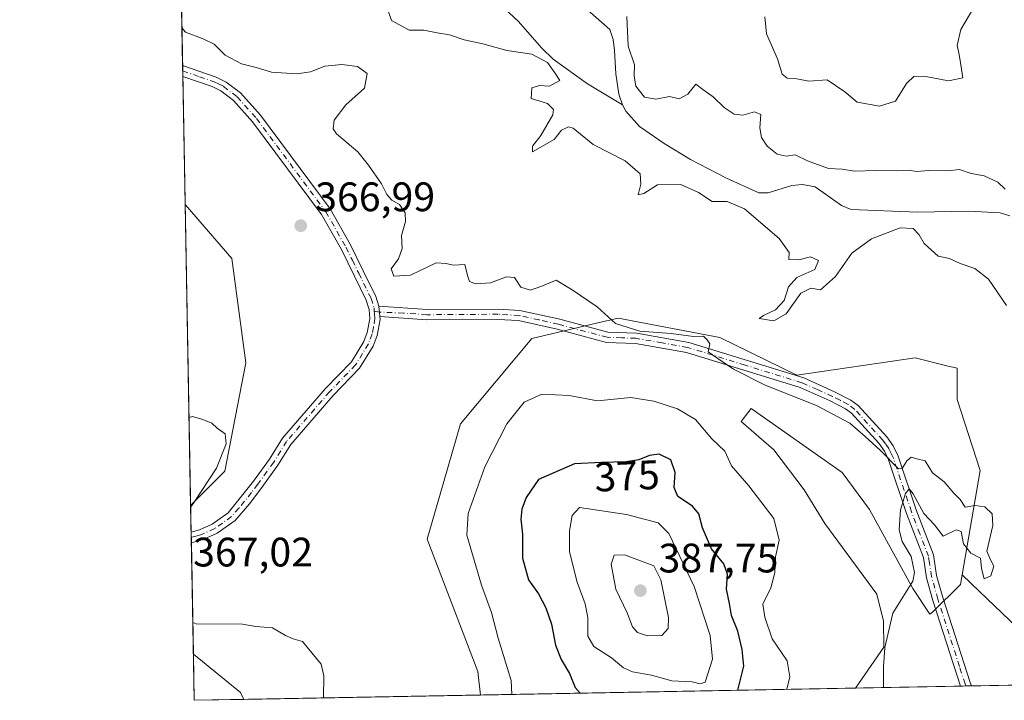
# Model space of a CAD drawing. Units: metres. Extents: x 628768 to 632267, y 4683350 to 4685727.
# Drawn here: x 628768 to 629008, y 4683350 to 4683516 of the extents above; entities that cross this region are included whole.
import ezdxf
from ezdxf.enums import TextEntityAlignment as Align

# ---------------------------------------------------------------- set-up
doc = ezdxf.new("R2010")
doc.units = ezdxf.units.M
doc.header["$MEASUREMENT"] = 0
doc.linetypes.add('DGN Style 4', pattern=[2.6384748266838614, 1.318413404963828, -0.6592067024819142, 0.001648016756204785, -0.6592067024819142])
for name, color, linetype, lineweight in [('Camino Cxs', 7, 'Continuous', 0), ('Camino eje', 30, 'DGN Style 4', 13), ('Comarca CxS', 21, 'Continuous', 0), ('Comunidad Autónoma CxS', 142, 'Continuous', 0), ('Corriente natural lineal', 142, 'Continuous', 13), ('Cultivos herbáceos CxS', 92, 'Continuous', 0), ('Curva de nivel maestra', 30, 'Continuous', 30), ('Curva de nivel normal', 30, 'Continuous', 0), ('Espacio natural protegido CxS', 121, 'Continuous', 0), ('Estanque Cxs', 5, 'Continuous', 0), ('Matorral CxS', 135, 'Continuous', 0), ('Municipio CxS', 4, 'Continuous', 0), ('Pastizal CxS', 92, 'Continuous', 0), ('Provincia CxS', 1, 'Continuous', 0), ('Punto de cota en terreno', 7, 'Continuous', 0), ('Rótulo de curva de nivel directora', 7, 'Continuous', 0), ('Rótulo de punto de cota en terreno', 7, 'Continuous', 0)]:
    doc.layers.add(name, color=color, linetype=linetype, lineweight=lineweight)
doc.styles.add('Style-Arial', font='txt')

# ---------------------------------------------------------------- blocks, each defined once
blk = doc.blocks.new('*U5')
at = {"layer": 'Pastizal CxS', "color": 92, "linetype": 'Continuous', "lineweight": 0}
blk.add_polyline3d([(629014.2747, 4683364.524300001, 364.4771999999939), (629001.4540999997, 4683376.7797, 364.8861000000034), (628997.2587000001, 4683380.843900001, 365.0341000000044), (629001.6041000001, 4683406.210700001, 364.4214000000065), (628996.0115, 4683423.4705, 364.4201999999932), (628996.0115, 4683431.1053, 364.337400000004), (628993.5713000001, 4683431.715700001, 364.3870000000024), (628985.8375000004, 4683433.6503, 364.5488000000041), (628957.0093, 4683429.408700001, 364.8888000000007), (628938.3169, 4683438.608899999, 364.0510000000068), (628913.6139000002, 4683443.279300001, 364.4958999999944), (628908.3230999997, 4683442.0441, 365.2198000000063), (628906.6489000004, 4683441.6533, 365.3493000000017), (628892.5771000005, 4683438.3671, 365.9219000000012), (628875.2348999997, 4683417.5397, 367.5114999999932), (628867.1344999997, 4683389.538899999, 367.7639000000054), (628879.4731000002, 4683357.308900001, 368.748900000006), (628880.0745000001, 4683351.592800001, 368.8389000000025), (628822.574, 4683350.524499999, 364.6526000000013), (628821.7203000003, 4683352.220100001, 364.7130000000034), (628810.2836999996, 4683361.5437, 364.7480000000069), (628809.6194000002, 4683397.7389, 365.2007000000012), (628817.9584999997, 4683406.0821, 365.2023999999947), (628823.0460999999, 4683432.380100001, 365.2841999999946), (628819.6542999997, 4683457.8299, 365.6747000000032), (628808.2756000003, 4683470.966399999, 365.7599999999948), (628803.9073000001, 4683709.0042, 370.1827000000048)], dxfattribs=at)
blk = doc.blocks.new('*U13')
at = {"layer": 'Cultivos herbáceos CxS', "color": 92, "linetype": 'Continuous', "lineweight": 0}
blk.add_polyline3d([(628817.9584999997, 4683406.0821, 365.2023999999947), (628809.6194000002, 4683397.7389, 365.2007000000012), (628808.2756000003, 4683470.966399999, 365.7599999999948), (628819.6542999997, 4683457.8299, 365.6747000000032), (628823.0460999999, 4683432.380100001, 365.2841999999946)], close=True, dxfattribs=at)
blk.add_3dface([(628822.574, 4683350.524499999, 364.6526000000013), (628810.4900000002, 4683350.300000001, 364.2066999999952), (628810.2836999996, 4683361.5437, 364.7480000000069), (628821.7203000003, 4683352.220100001, 364.7130000000034)], dxfattribs=at)
blk = doc.blocks.new('5PATER')
at = {"layer": 'Estanque Cxs', "linetype": 'Continuous', "lineweight": 0}
h = blk.add_hatch(color=51, dxfattribs=at)
edge = h.paths.add_edge_path()
edge.add_ellipse((0, 0), major_axis=(-0.1095731443231308, -0.1110710700762829), ratio=0.9994222409660322, start_angle=0, end_angle=360)

msp = doc.modelspace()

# ---------------------------------------------------------------- linework, layer by layer
at = {"layer": 'Camino Cxs', "color": 7, "linetype": 'Continuous', "lineweight": 0, "extrusion": (-0.001590695943766164, 0.08674551448805191, 0.9962292333607852), "elevation": 405638.3730506863, "flags": 128}
msp.add_lwpolyline([(-714571.2956828558, -4653540.230089182), (-714571.2956828558, -4653542.879924825)], dxfattribs=at)
at = {"layer": 'Camino Cxs', "color": 7, "linetype": 'Continuous', "lineweight": 0, "extrusion": (0.001396840135051056, -0.01536524145544388, 0.9998809720124957), "elevation": -70718.20715424507, "flags": 128}
msp.add_lwpolyline([(628854.515614913, 4682909.876009614), (628854.2855603745, 4682912.406308321)], dxfattribs=at)
msp.add_lwpolyline([(628854.515614913, 4682909.876009614), (628854.2855603745, 4682912.406308321)], dxfattribs=at)
at = {"layer": 'Camino Cxs', "color": 7, "linetype": 'Continuous', "lineweight": 0, "extrusion": (-0.002360879262058795, 0.1300984528182644, 0.9914982697026777), "elevation": 608179.8521033054, "flags": 128}
msp.add_lwpolyline([(-713681.1139994463, -4631447.674455107), (-713681.1139994464, -4631450.298189621)], dxfattribs=at)
at = {"layer": 'Camino Cxs', "color": 7, "linetype": 'Continuous', "lineweight": 0, "extrusion": (0.01837029077014131, 0.0003423877881484703, 0.9998311933459683), "elevation": 13522.55112160832, "flags": 128}
msp.add_lwpolyline([(4670819.236205126, -716036.5018956466), (4670819.236205127, -716033.7914675367)], dxfattribs=at)
at = {"layer": 'Camino Cxs', "color": 7, "linetype": 'Continuous', "lineweight": 0}
for points in [[(628855.4101, 4683446.1801, 365.7072999999946), (628855.6401000004, 4683443.6501, 365.6680999999954), (628855.6801000005, 4683442.970100001, 365.6582999999956), (628855.0100999996, 4683439.090100001, 365.6564999999973), (628853.9801000003, 4683436.4801, 365.6732999999949), (628850.7100999998, 4683431.120100001, 365.6597000000039), (628844.2901, 4683424.5001, 365.4918000000035), (628833.9700999996, 4683412.5601, 365.4542999999976), (628830.8501000004, 4683407.550100001, 365.4465000000055), (628826.9401000004, 4683402.120100001, 365.3839000000008), (628823.9600999998, 4683398.130100001, 365.4035000000004), (628820.4200999998, 4683394.0801, 365.4667999999947), (628816.0900999998, 4683390.9901, 365.5832999999984), (628812.6501000002, 4683389.460100001, 365.8187000000034), (628809.7901, 4683388.640100001, 365.8907999999938), (628809.7863999996, 4683388.6391, 365.8908999999985), (628809.7401000002, 4683391.2401, 365.5494999999937), (628811.8000999996, 4683391.8201, 365.4833000000072), (628814.8400999998, 4683393.170100001, 365.4318000000058), (628818.7301000003, 4683395.950099999, 365.5022999999928), (628824.9200999998, 4683403.600099999, 365.3904000000039), (628828.7701000003, 4683408.950099999, 365.4352999999974), (628831.9501, 4683414.050100001, 365.4331999999995), (628842.4401000004, 4683426.190099999, 365.4526000000042), (628848.7200999996, 4683432.6601, 365.567200000005), (628851.7301000003, 4683437.600099999, 365.6469999999972), (628852.5900999998, 4683439.770099999, 365.6729999999953), (628853.1700999998, 4683443.110099999, 365.693299999999), (628853.0301000001, 4683445.4101, 365.7388000000064), (628852.3400999998, 4683447.630100001, 365.7918000000063), (628849.3601000002, 4683453.6801, 366.0194000000047), (628846.2901, 4683459.950099999, 366.5970999999991), (628841.4501, 4683468.4901, 366.9965999999986), (628824.6700999998, 4683491.0701, 367.2136000000028), (628820.0601000005, 4683496.220100001, 367.1738999999943), (628816.9501, 4683498.610099999, 367.1157999999996), (628814.8601000002, 4683499.6501, 367.0935000000027), (628807.7100999998, 4683502.110099999, 367.1989999999932), (628807.7039999999, 4683502.112199999, 367.1992000000027), (628807.6556000002, 4683504.751700001, 366.969299999997), (628807.6601, 4683504.7501, 366.9691000000021), (628815.8201000001, 4683501.950099999, 366.9165999999968), (628818.2801000001, 4683500.7401, 366.8956999999937), (628821.7600999996, 4683498.0701, 367.1493000000046), (628826.6101000002, 4683492.6501, 367.2994000000036), (628843.5500999996, 4683469.860099999, 367.0437999999995), (628848.5000999998, 4683461.120100001, 366.6169999999984), (628851.6101000002, 4683454.780099999, 365.9051999999938), (628854.6700999998, 4683448.5601, 365.7133000000031)], [(628855.6401000004, 4683443.6501, 365.6680999999954), (628855.4101, 4683446.1801, 365.7072999999946), (628867.1300999997, 4683445.370100001, 365.6487999999954), (628884.4101, 4683445.4901, 365.4275999999954), (628889.6901000004, 4683445.170100001, 365.3420999999944), (628899.3901000004, 4683443.0101, 365.3573999999935), (628911.1201, 4683439.870100001, 365.315499999997), (628918.0601000005, 4683439.630100001, 364.8245000000024), (628930.7701000003, 4683437.380100001, 365.0987000000023), (628958.7301000003, 4683428.7601, 364.946100000001), (628966.2500999998, 4683425.380100001, 364.9982000000018), (628970.1801000005, 4683423.360099999, 364.9248999999982), (628972.0000999998, 4683422.0001, 364.9336999999941), (628978.9301000005, 4683414.420100001, 365.0060999999987), (628980.5100999996, 4683412.190099999, 365.0329999999958), (628981.6801000005, 4683409.720100001, 365.1024999999936), (628986.0900999998, 4683396.620100001, 365.163400000005), (628990.2600999996, 4683385.670100001, 365.0138000000007), (628990.7701000003, 4683382.4101, 364.9809999999998), (628991.0500999996, 4683380.6601, 364.9275999999954), (628992.5401, 4683375.290100001, 364.7023999999947), (628999.1801000005, 4683354.6501, 364.2116999999998), (628999.5292999997, 4683353.812100001, 364.1852000000072), (628996.8197999997, 4683353.7612, 364.2348999999958), (628990.1401000004, 4683374.5701, 364.8212000000058), (628988.6001000004, 4683380.130100001, 364.972299999994), (628987.8201000001, 4683385.020099999, 364.9830999999977), (628983.7401000002, 4683395.770099999, 365.1143000000012), (628979.3601000002, 4683408.780099999, 365.2197000000015), (628978.3400999998, 4683410.920100001, 365.1331000000064), (628976.9801000003, 4683412.850099999, 365.0720000000001), (628970.3201000001, 4683420.130100001, 365.0271999999969), (628968.8501000004, 4683421.2301, 365.007500000007), (628965.1700999998, 4683423.130100001, 365.0482000000048), (628957.8501000004, 4683426.4101, 365.0567000000011), (628930.1901000004, 4683434.960100001, 365.6043000000063), (628917.8000999996, 4683437.130100001, 365.4688000000024), (628910.7500999998, 4683437.380100001, 365.6815000000061), (628898.7901, 4683440.5801, 365.8515999999945), (628889.3400999998, 4683442.690099999, 365.3986000000005), (628884.3400999998, 4683442.9901, 365.4501000000019), (628867.0500999996, 4683442.870100001, 365.5981999999931)]]:
    msp.add_polyline3d(points, close=True, dxfattribs=at)
for points in [[(628807.6556000002, 4683504.751700001, 366.969299999997), (628807.6601, 4683504.7501, 366.9691000000021), (628815.8201000001, 4683501.950099999, 366.9165999999968), (628818.2801000001, 4683500.7401, 366.8956999999937), (628821.7600999996, 4683498.0701, 367.1493000000046), (628826.6101000002, 4683492.6501, 367.2994000000036), (628843.5500999996, 4683469.860099999, 367.0437999999995), (628848.5000999998, 4683461.120100001, 366.6169999999984), (628851.6101000002, 4683454.780099999, 365.9051999999938), (628854.6700999998, 4683448.5601, 365.7133000000031), (628855.4101, 4683446.1801, 365.7072999999946)], [(628809.7391999997, 4683391.2401, 365.5494999999937), (628811.8000999996, 4683391.8201, 365.4833000000072), (628814.8400999998, 4683393.170100001, 365.4318000000058), (628818.7301000003, 4683395.950099999, 365.5022999999928), (628824.9200999998, 4683403.600099999, 365.3904000000039), (628828.7701000003, 4683408.950099999, 365.4352999999974), (628831.9501, 4683414.050100001, 365.4331999999995), (628842.4401000004, 4683426.190099999, 365.4526000000042), (628848.7200999996, 4683432.6601, 365.567200000005), (628851.7301000003, 4683437.600099999, 365.6469999999972), (628852.5900999998, 4683439.770099999, 365.6729999999953), (628853.1700999998, 4683443.110099999, 365.693299999999), (628853.0301000001, 4683445.4101, 365.7388000000064), (628852.3400999998, 4683447.630100001, 365.7918000000063), (628849.3601000002, 4683453.6801, 366.0194000000047), (628846.2901, 4683459.950099999, 366.5970999999991), (628841.4501, 4683468.4901, 366.9965999999986), (628824.6700999998, 4683491.0701, 367.2136000000028), (628820.0601000005, 4683496.220100001, 367.1738999999943), (628816.9501, 4683498.610099999, 367.1157999999996), (628814.8601000002, 4683499.6501, 367.0935000000027), (628807.7100999998, 4683502.110099999, 367.1989999999932), (628807.7039999999, 4683502.112299999, 367.1992000000027)], [(628855.4101, 4683446.1801, 365.7072999999946), (628867.1300999997, 4683445.370100001, 365.6487999999954), (628884.4101, 4683445.4901, 365.4275999999954), (628889.6901000004, 4683445.170100001, 365.3420999999944), (628899.3901000004, 4683443.0101, 365.3573999999935), (628911.1201, 4683439.870100001, 365.315499999997), (628918.0601000005, 4683439.630100001, 364.8245000000024), (628930.7701000003, 4683437.380100001, 365.0987000000023), (628958.7301000003, 4683428.7601, 364.946100000001), (628966.2500999998, 4683425.380100001, 364.9982000000018), (628970.1801000005, 4683423.360099999, 364.9248999999982), (628972.0000999998, 4683422.0001, 364.9336999999941), (628978.9301000005, 4683414.420100001, 365.0060999999987), (628980.5100999996, 4683412.190099999, 365.0329999999958), (628981.6801000005, 4683409.720100001, 365.1024999999936), (628986.0900999998, 4683396.620100001, 365.163400000005), (628990.2600999996, 4683385.670100001, 365.0138000000007), (628990.7701000003, 4683382.4101, 364.9809999999998), (628991.0500999996, 4683380.6601, 364.9275999999954), (628992.5401, 4683375.290100001, 364.7023999999947), (628999.1801000005, 4683354.6501, 364.2116999999998), (628999.5291999998, 4683353.812000001, 364.1852000000072)], [(628855.6401000004, 4683443.6501, 365.6680999999954), (628855.6801000005, 4683442.970100001, 365.6582999999956), (628855.0100999996, 4683439.090100001, 365.6564999999973), (628853.9801000003, 4683436.4801, 365.6732999999949), (628850.7100999998, 4683431.120100001, 365.6597000000039), (628844.2901, 4683424.5001, 365.4918000000035), (628833.9700999996, 4683412.5601, 365.4542999999976), (628830.8501000004, 4683407.550100001, 365.4465000000055), (628826.9401000004, 4683402.120100001, 365.3839000000008), (628823.9600999998, 4683398.130100001, 365.4035000000004), (628820.4200999998, 4683394.0801, 365.4667999999947), (628816.0900999998, 4683390.9901, 365.5832999999984), (628812.6501000002, 4683389.460100001, 365.8187000000034), (628809.7901, 4683388.640100001, 365.8907999999938), (628809.7863999996, 4683388.6391, 365.8908999999985)], [(628996.8197, 4683353.761499999, 364.2350000000006), (628990.1401000004, 4683374.5701, 364.8212000000058), (628988.6001000004, 4683380.130100001, 364.972299999994), (628987.8201000001, 4683385.020099999, 364.9830999999977), (628983.7401000002, 4683395.770099999, 365.1143000000012), (628979.3601000002, 4683408.780099999, 365.2197000000015), (628978.3400999998, 4683410.920100001, 365.1331000000064), (628976.9801000003, 4683412.850099999, 365.0720000000001), (628970.3201000001, 4683420.130100001, 365.0271999999969), (628968.8501000004, 4683421.2301, 365.007500000007), (628965.1700999998, 4683423.130100001, 365.0482000000048), (628957.8501000004, 4683426.4101, 365.0567000000011), (628930.1901000004, 4683434.960100001, 365.6043000000063), (628917.8000999996, 4683437.130100001, 365.4688000000024), (628910.7500999998, 4683437.380100001, 365.6815000000061), (628898.7901, 4683440.5801, 365.8515999999945), (628889.3400999998, 4683442.690099999, 365.3986000000005), (628884.3400999998, 4683442.9901, 365.4501000000019), (628867.0500999996, 4683442.870100001, 365.5981999999931), (628855.6401000004, 4683443.6501, 365.6680999999954)]]:
    msp.add_polyline3d(points, dxfattribs=at)
at = {"layer": 'Camino eje', "color": 30, "linetype": 'DGN Style 4', "lineweight": 13}
for points in [[(628807.6798, 4683503.432, 367.1068999999989), (628807.6851000005, 4683503.4301, 367.1068999999989), (628811.7651000004, 4683502.030099999, 367.1092000000062), (628815.3400999998, 4683500.800100001, 367.0112999999984), (628816.3850999996, 4683500.280099999, 367.0056000000041), (628817.6151000002, 4683499.675100001, 367.0144), (628820.9101, 4683497.145099999, 367.2173999999941), (628825.6401000004, 4683491.860099999, 367.2600999999996), (628842.5000999998, 4683469.175100001, 367.0138000000007), (628847.3951000003, 4683460.5351, 366.6257999999943), (628848.9501, 4683457.3651, 366.2617000000027), (628850.4851000002, 4683454.2301, 365.9649999999965), (628853.5050999997, 4683448.095100001, 365.7571999999927), (628854.2200999996, 4683445.795100001, 365.7238999999972), (628854.2922999999, 4683444.999700001, 365.7094999999972)], [(628854.2922999999, 4683444.999700001, 365.7094999999972), (628854.3465, 4683444.3419, 365.6978999999992), (628854.4151, 4683443.210100001, 365.6784999999945), (628854.0900999998, 4683441.100099999, 365.6670000000013), (628853.8000999996, 4683439.4301, 365.6640000000043), (628852.8551000003, 4683437.040100001, 365.664499999999), (628849.7150999998, 4683431.890100001, 365.6095999999961), (628843.3651000002, 4683425.345100001, 365.4701999999961), (628832.9600999998, 4683413.3051, 365.4395999999979), (628829.8101000005, 4683408.2501, 365.4415000000009), (628825.9301000005, 4683402.860099999, 365.3858999999939), (628824.4401000004, 4683400.8651, 365.3932000000059), (628821.3450999996, 4683397.040100001, 365.4426999999997), (628819.5751, 4683395.015100001, 365.4772999999986), (628815.4650999998, 4683392.0801, 365.4618999999948), (628812.2251000004, 4683390.640100001, 365.6515000000072), (628811.1951000001, 4683390.350099999, 365.6815000000061), (628809.7651000004, 4683389.940099999, 365.7200000000012), (628809.7626, 4683389.939400001, 365.7201000000059)], [(628998.1743999999, 4683353.786900001, 364.2140000000072), (628997.9574999996, 4683354.3073, 364.2333000000072), (628996.6051000003, 4683358.550100001, 364.3381999999983), (628993.2851, 4683368.870100001, 364.5071000000025), (628991.3400999998, 4683374.9301, 364.7595000000001), (628989.8251, 4683380.395099999, 364.9468000000052), (628989.2950999998, 4683383.715100001, 364.9919999999984), (628989.0401, 4683385.345100001, 364.9965999999986), (628986.9550999999, 4683390.8201, 365.0366000000067), (628984.9151, 4683396.1951, 365.1352999999945), (628980.5201000003, 4683409.2501, 365.1570999999968), (628980.0100999996, 4683410.3201, 365.125), (628979.4250999996, 4683411.5551, 365.0780999999988), (628978.6350999996, 4683412.670100001, 365.0360999999975), (628977.9550999999, 4683413.6351, 365.0305999999982), (628971.1601, 4683421.065099999, 364.9719999999944), (628969.5151000004, 4683422.295100001, 364.942200000005), (628967.5500999996, 4683423.3051, 364.9492000000027), (628965.7100999998, 4683424.255100001, 365.0166000000027), (628962.0500999996, 4683425.895099999, 365.0531000000047), (628958.2901, 4683427.585100001, 364.9541000000027), (628944.4600999998, 4683431.860099999, 365.1346999999951), (628930.4801000003, 4683436.170100001, 365.3487000000023), (628924.2851, 4683437.255100001, 365.2979999999953), (628917.9301000005, 4683438.380100001, 365.1374000000069), (628914.4600999998, 4683438.5001, 365.2872999999963), (628910.9351000005, 4683438.6251, 365.4860000000044), (628899.0900999998, 4683441.795100001, 365.540399999998), (628894.3651000002, 4683442.850099999, 365.375199999995), (628889.5151000004, 4683443.9301, 365.3709999999992), (628884.3750999998, 4683444.2401, 365.4389999999985), (628867.0900999998, 4683444.120100001, 365.6233000000066), (628861.3850999996, 4683444.5101, 365.607999999993), (628855.5377000002, 4683444.774900001, 365.6852000000072), (628854.2922999999, 4683444.999700001, 365.7094999999972)]]:
    msp.add_polyline3d(points, dxfattribs=at)
at = {"layer": 'Comarca CxS', "color": 21, "linetype": 'Continuous', "lineweight": 0, "flags": 128}
msp.add_lwpolyline([(632047.5535187522, 4683410.439806924), (628810.490000959, 4683350.299983165), (628768.0400009584, 4685663.479983141)], dxfattribs=at)
at = {"layer": 'Comunidad Autónoma CxS', "color": 142, "linetype": 'Continuous', "lineweight": 0, "flags": 128}
msp.add_lwpolyline([(632047.5535187522, 4683410.439806924), (628810.490000959, 4683350.299983165), (628768.0400009584, 4685663.479983141), (629483.0758885202, 4685676.779110637), (629483.0825217104, 4685676.779230037), (630177.1191999986, 4685689.687799999), (632202.0500009842, 4685727.349983141)], dxfattribs=at)
at = {"layer": 'Corriente natural lineal', "color": 142, "linetype": 'Continuous', "lineweight": 13}
for points in [[(628900.4001000002, 4683548.280099999, 358.9020000000019), (628900.3701, 4683547.600099999, 358.8763999999938), (628899.7200999996, 4683545.780099999, 359.0157999999938), (628897.8701, 4683541.8301, 358.9713999999949), (628895.5401, 4683538.1501, 358.9217000000062), (628894.6801000005, 4683535.700099999, 359.0286000000052), (628894.7200999996, 4683534.110099999, 359.084600000002), (628895.7301000003, 4683531.840100001, 359.1484999999957), (628898.9501, 4683527.7301, 359.1322999999975), (628901.4200999998, 4683523.380100001, 359.3402999999962), (628903.5301000001, 4683520.540100001, 358.9385000000038), (628911.5701000001, 4683513.5001, 358.804999999993), (628912.3400999998, 4683511.120100001, 358.7632000000012), (628912.7301000003, 4683508.4101, 358.8843999999954), (628913.0401, 4683502.720100001, 358.946299999996), (628913.7701000003, 4683497.780099999, 359.0023999999976), (628914.6401000004, 4683495.1501, 358.9455000000016)], [(628806.9765, 4683541.755100001, 360.0546000000031), (628806.9801000003, 4683541.7501, 360.0537999999942), (628807.8201000001, 4683540.600099999, 360.0056999999942), (628815.6201, 4683534.790100001, 360.1208000000042), (628818.7200999996, 4683533.780099999, 360.0412000000069), (628821.2200999996, 4683533.8201, 360.0866999999998), (628829.2200999996, 4683535.100099999, 359.8209999999963), (628839.3400999998, 4683537.370100001, 360.1196999999956), (628841.4001000002, 4683536.690099999, 360.4147999999986), (628843.0000999998, 4683534.870100001, 359.9663), (628843.2301000003, 4683532.860099999, 359.2862000000023), (628844.5701000001, 4683530.520099999, 359.1814000000013), (628846.6300999997, 4683529.130100001, 359.1396999999997), (628851.7500999998, 4683526.860099999, 359.2005999999965), (628867.0900999998, 4683521.720100001, 358.9961999999941), (628881.3201000001, 4683521.340100001, 359.348800000007), (628883.7600999996, 4683520.700099999, 359.6296000000002), (628889.3201000001, 4683515.470100001, 359.5589999999939), (628894.9401000004, 4683509.050100001, 359.4826999999932), (628897.8201000001, 4683506.3201, 359.4380999999994), (628906.1300999997, 4683500.280099999, 358.8508000000002), (628914.6401000004, 4683495.1501, 358.9455000000016)], [(628914.6401000004, 4683495.1501, 358.9455000000016), (628915.4700999996, 4683493.6501, 358.8381999999983), (628918.8101000005, 4683489.9001, 358.7397000000055), (628924.7600999996, 4683485.8101, 358.6937999999937), (628931.1601, 4683481.920100001, 358.7163), (628939.9401000004, 4683477.380100001, 358.7314000000042), (628947.8000999996, 4683473.790100001, 358.5939999999973), (628950.0701000001, 4683473.7601, 358.5997999999963), (628955.8601000002, 4683475.5801, 358.9257999999973), (628958.4001000002, 4683475.770099999, 359.0807999999961), (628961.5201000003, 4683475.200099999, 359.1255999999994), (628967.8901000004, 4683470.6601, 358.5577999999951), (628970.2301000003, 4683469.720100001, 358.551999999996), (628986.4001000002, 4683469.040100001, 358.5816999999952), (628998.8400999998, 4683469.300100001, 358.692200000005), (629006.4901000002, 4683468.940099999, 358.9403000000021), (629008.8201000001, 4683468.210100001, 359.1894000000029)]]:
    msp.add_polyline3d(points, dxfattribs=at)
at = {"layer": 'Cultivos herbáceos CxS', "color": 92, "linetype": 'Continuous', "lineweight": 0, "extrusion": (0.0001401105906349266, -0.007635036677550598, 0.9999708428669083), "elevation": -35304.62057232989, "flags": 128}
msp.add_lwpolyline([(628809.5620575893, 4683264.691329081), (628808.2181792364, 4683337.92106353)], dxfattribs=at)
at = {"layer": 'Cultivos herbáceos CxS', "color": 92, "linetype": 'Continuous', "lineweight": 0, "extrusion": (0.0008824302113114404, -0.04807064216728359, 0.9988435486494104), "elevation": -224212.9895291049, "flags": 128}
msp.add_lwpolyline([(714662.0989907861, 4665636.014208904), (714662.0989907862, 4665647.27282322)], dxfattribs=at)
at = {"layer": 'Cultivos herbáceos CxS', "color": 92, "linetype": 'Continuous', "lineweight": 0, "extrusion": (-0.04387212790406663, -0.05755890389767254, 0.9973776661702767), "elevation": -296792.6106967821, "flags": 128}
msp.add_lwpolyline([(-2338943.766344378, 4095184.252149174), (-2338929.018711202, 4095183.768540634), (-2338927.312022492, 4095182.935352208)], dxfattribs=at)
at = {"layer": 'Cultivos herbáceos CxS', "color": 92, "linetype": 'Continuous', "lineweight": 0, "extrusion": (0.0784488177251593, 0.001457319300107997, 0.996917077403122), "elevation": 56532.32473289025, "flags": 128}
msp.add_lwpolyline([(4670863.210746214, -713638.9499745684), (4670863.210746214, -713613.3670047438)], dxfattribs=at)
at = {"layer": 'Cultivos herbáceos CxS', "color": 92, "linetype": 'Continuous', "lineweight": 0, "extrusion": (0.01527419442388035, 0.0002841500807822143, 0.9998833023125415), "elevation": 11302.40155877458, "flags": 128}
msp.add_lwpolyline([(628919.2337636437, 4683350.764291531), (628917.8790054916, 4683350.73909153)], dxfattribs=at)
at = {"layer": 'Cultivos herbáceos CxS', "color": 92, "linetype": 'Continuous', "lineweight": 0, "extrusion": (0.01003366477431653, 0.0001866177226245225, 0.9999496441046531), "elevation": 7549.363601478713, "flags": 128}
msp.add_lwpolyline([(628964.2119095373, 4683352.484706583), (628962.8569412834, 4683352.459506583)], dxfattribs=at)
at = {"layer": 'Cultivos herbáceos CxS', "color": 92, "linetype": 'Continuous', "lineweight": 0, "extrusion": (0.003488357551193882, 6.481606074434897e-05, 0.9999939135617143), "elevation": 2861.944285777789, "flags": 128}
msp.add_lwpolyline([(629018.5320900622, 4683354.084137716), (628994.4316433255, 4683353.636337716)], dxfattribs=at)
at = {"layer": 'Cultivos herbáceos CxS', "color": 92, "linetype": 'Continuous', "lineweight": 0, "extrusion": (-0.03686222251135769, -0.0006848368832905609, 0.9993201226583835), "elevation": -26022.72413854878, "flags": 128}
msp.add_lwpolyline([(-4670862.068633343, 715234.5430057067), (-4670862.068633342, 715222.4486978285)], dxfattribs=at)
at = {"layer": 'Cultivos herbáceos CxS', "color": 92, "linetype": 'Continuous', "lineweight": 0}
for points in [[(628808.2756000003, 4683470.966399999, 365.7599999999948), (628819.6542999997, 4683457.8299, 365.6747000000032), (628823.0460999999, 4683432.380100001, 365.2841999999946), (628817.9584999997, 4683406.0821, 365.2023999999947), (628809.6194000002, 4683397.7389, 365.2007000000012)], [(628997.2587000001, 4683380.843900001, 365.0341000000044), (628996.8586999997, 4683378.508500001, 364.9309999999969), (628990.0755000003, 4683371.7227, 364.8393999999971), (628989.4341000002, 4683371.2643, 364.8583000000072), (628985.2471000003, 4683377.4725, 365.2044000000024), (628974.6882999997, 4683396.742900001, 367.0988999999972), (628968.0887000002, 4683405.7183, 367.0345999999991), (628945.9151, 4683421.293099999, 367.3206000000064), (628943.5390999997, 4683418.125700001, 368.4949000000051), (628951.4583000002, 4683411.2619, 368.5295999999944), (628958.8497000001, 4683401.494700001, 368.2694999999949), (628963.8651000002, 4683393.3113, 368.0457000000025), (628976.5358999996, 4683376.152899999, 365.9233999999997), (628978.1196999997, 4683369.553300001, 365.5822000000044), (628978.2096999995, 4683363.242900001, 365.6392000000051), (628978.2056999998, 4683363.239700001, 365.6398000000045), (628971.3201000001, 4683353.288100001, 366.2562999999937)], [(628997.2587000001, 4683380.843900001, 365.0341000000044), (629001.4540999997, 4683376.7797, 364.8861000000034), (629014.2747, 4683364.524300001, 364.4771999999939), (629023.6294, 4683354.2599, 364.1306000000041)]]:
    msp.add_polyline3d(points, dxfattribs=at)
msp.add_polyline3d([(628997.2587000001, 4683380.843900001, 365.0341000000044), (629001.4540999997, 4683376.7797, 364.8861000000034), (629014.2747, 4683364.524300001, 364.4771999999939), (629023.6294999998, 4683354.2598, 364.1306000000041), (628971.3201000001, 4683353.288000001, 366.2562999999937), (628978.2056999998, 4683363.239700001, 365.6398000000045), (628978.2096999995, 4683363.242900001, 365.6392000000051), (628978.1196999997, 4683369.553300001, 365.5822000000044), (628976.5358999996, 4683376.152899999, 365.9233999999997), (628963.8651000002, 4683393.3113, 368.0457000000025), (628958.8497000001, 4683401.494700001, 368.2694999999949), (628951.4583000002, 4683411.2619, 368.5295999999944), (628943.5390999997, 4683418.125700001, 368.4949000000051), (628945.9151, 4683421.293099999, 367.3206000000064), (628968.0887000002, 4683405.7183, 367.0345999999991), (628974.6882999997, 4683396.742900001, 367.0988999999972), (628985.2471000003, 4683377.4725, 365.2044000000024), (628989.4341000002, 4683371.2643, 364.8583000000072), (628990.0755000003, 4683371.7227, 364.8393999999971), (628996.8586999997, 4683378.508500001, 364.9309999999969)], close=True, dxfattribs=at)
at = {"layer": 'Curva de nivel maestra', "color": 30, "linetype": 'Continuous', "lineweight": 30, "elevation": 375, "flags": 128}
for points in [[(628942.7045999998, 4683352.7566), (628944.2000000002, 4683358.630100001), (628943.7199999997, 4683362.690099999), (628942.7199999997, 4683367.090100001), (628941.1699999999, 4683370.970100001), (628940.6799999997, 4683373.870100001), (628939.9800000006, 4683377.340100001), (628940.2000000002, 4683381.030099999), (628939.3099999997, 4683383.520099999), (628936.2999999998, 4683387.190099999), (628934.1299999999, 4683392.2501), (628933.2300000006, 4683395.700099999), (628931.6900000004, 4683397.520099999), (628928.1299999999, 4683399.870100001), (628927.2400000002, 4683402.050100001), (628927.4199999999, 4683405.720100001), (628926.4299999997, 4683408.8201), (628923.5700000003, 4683410.190099999), (628921.2100000001, 4683409.880100001), (628918.5899999999, 4683408.8101), (628915.5700000003, 4683408.300100001), (628909.54, 4683408.170100001), (628902.9500000002, 4683407.870100001), (628894.1799999997, 4683404.040100001), (628891.2599999999, 4683399.620100001), (628890.1799999997, 4683396.8201), (628889.9299999997, 4683394.380100001), (628890.3099999997, 4683390.7601), (628890.3200000003, 4683384.920100001), (628891.7800000003, 4683379.640100001), (628894.2300000006, 4683376.1801), (628896.0199999996, 4683372.8101), (628897.3499999996, 4683368.8201), (628898.3700000001, 4683363.7301), (628899.7400000002, 4683360.200099999), (628901.7699999996, 4683356.840100001), (628903.0999999996, 4683353.4001), (628904.3465999998, 4683352.0439)], [(628942.7045, 4683352.756300001), (628942.7045999998, 4683352.7566)]]:
    msp.add_lwpolyline(points, dxfattribs=at)
at = {"layer": 'Curva de nivel normal', "color": 30, "linetype": 'Continuous', "lineweight": 0, "flags": 128}
for points, elevation in [([(629008.0499999998, 4683446.4001), (629003.6399999997, 4683452.7601), (629000.3799999999, 4683455.370100001), (628996.8099999997, 4683456.590100001), (628994.2100000001, 4683457.790100001), (628991.4100000003, 4683458.340100001), (628988.04, 4683461.4801), (628986.8399999999, 4683463.520099999), (628985.3499999996, 4683465.090100001), (628982.1600000003, 4683465.290100001), (628975.2400000002, 4683462.5601), (628970.4299999997, 4683459.0701), (628966.4500000002, 4683453.420100001), (628962.8300000001, 4683450.1601), (628960.4500000002, 4683450.550100001), (628958.04, 4683449.370100001), (628954.4199999999, 4683444.3101), (628951.4699999997, 4683442.640100001), (628947.8499999996, 4683443.2301), (628948.9299999997, 4683443.960100001), (628951.8799999999, 4683445.3101), (628953.9600000001, 4683447.540100001), (628955.0599999997, 4683450.880100001), (628957.0199999996, 4683453.170100001), (628961.4400000004, 4683455.120100001), (628962.3200000003, 4683457.290100001), (628960.3499999996, 4683458.1801), (628957.5499999998, 4683457.440099999), (628955.1399999997, 4683457.540100001), (628955.1500000004, 4683459.2301), (628952.7300000006, 4683462.670100001), (628944.3200000003, 4683469.860099999), (628940.1299999999, 4683471.630100001), (628936.4800000006, 4683471.690099999), (628933.0999999996, 4683473.880100001), (628928.8700000001, 4683475.8201), (628923.1399999997, 4683475.720100001), (628919.8499999996, 4683473.620100001), (628918.4400000004, 4683473.3301), (628919.1200000001, 4683475.890100001), (628918.9500000002, 4683478.420100001), (628915.2999999998, 4683481.5601), (628907.5099999999, 4683485.5701), (628902.6399999997, 4683489.540100001), (628901.5300000003, 4683489.850099999), (628899.8200000003, 4683489.0101), (628898.0499999998, 4683486.780099999), (628892.7400000002, 4683483.7401), (628892.7400000002, 4683485.130100001), (628894.8099999997, 4683487.710100001), (628897.7000000002, 4683492.7601), (628897.8499999996, 4683494.050100001), (628896.4400000004, 4683495.540100001), (628892.4699999997, 4683496.690099999), (628892.5800000001, 4683499.300100001), (628894.4600000001, 4683499.920100001), (628896.8700000001, 4683499.770099999), (628899.4000000004, 4683501.140100001), (628898.2199999997, 4683502.9901), (628896.3700000001, 4683505.4801), (628892.5599999997, 4683507.4801), (628886.54, 4683508.4301), (628880.6900000004, 4683510.0601), (628876.1100000005, 4683510.970100001), (628872.5599999997, 4683512.220100001), (628869.5999999996, 4683512.6801), (628866.3099999997, 4683513.370100001), (628862.7699999996, 4683513.360099999), (628858.4500000002, 4683515.710100001), (628857.6399999997, 4683518.040100001)], 360), ([(628999.8899999997, 4683518.470100001), (628996.9400000004, 4683513.540100001), (628996.0800000001, 4683509.590100001), (628996.5599999997, 4683507.4001), (628996.9500000002, 4683504.9101), (628997.4600000001, 4683501.7301), (628993.9600000001, 4683501.030099999), (628988.3899999997, 4683502.0801), (628985.6200000001, 4683502.1601), (628983.7000000002, 4683500.4001), (628981.0199999996, 4683496.100099999), (628977.1600000003, 4683494.8301), (628971.7199999997, 4683495.840100001), (628968.7400000002, 4683498.380100001), (628964.4400000004, 4683501.3101), (628959.9900000002, 4683500.960100001), (628957.04, 4683501.540100001), (628954.6799999997, 4683501.6801), (628953.4600000001, 4683502.630100001), (628952.3600000005, 4683506.4001), (628949.6699999999, 4683512.470100001), (628949.2599999999, 4683516.630100001)], 365), ([(628915.7300000006, 4683516.6601), (628915.9900000002, 4683509.4901), (628917.5499999998, 4683504.9301), (628917.4600000001, 4683502.2301), (628917.9199999999, 4683499.710100001), (628920.04, 4683497.0601), (628922.7699999996, 4683496.5601), (628926.0999999996, 4683497.200099999), (628928.4600000001, 4683496.6501), (628930.5800000001, 4683497.7501), (628932.4900000002, 4683500.2401), (628934.1699999999, 4683498.950099999), (628936.6900000004, 4683497.140100001), (628939.3899999997, 4683494.5001), (628941.7800000003, 4683492.9001), (628943.9199999999, 4683492.700099999), (628946.7400000002, 4683493.520099999), (628948.3200000003, 4683492.870100001), (628948.0499999998, 4683489.600099999), (628948.4199999999, 4683487.210100001), (628949.7999999998, 4683485.1501), (628952.2800000003, 4683483.170100001), (628954.4299999997, 4683482.7301), (628956.6500000004, 4683483.050100001), (628959.6600000003, 4683481.530099999), (628964.7599999999, 4683479.670100001), (628968.0999999996, 4683479.540100001), (628971.0999999996, 4683479.030099999), (628976.3799999999, 4683479.2301), (628981.5599999997, 4683479.090100001), (628984.29, 4683479.270099999), (628986.1299999999, 4683478.960100001), (628989.1600000003, 4683479.200099999), (628993.7999999998, 4683479.100099999), (628996.5999999996, 4683479.460100001), (628999.4299999997, 4683478.5101), (629002.5999999996, 4683477.950099999), (629005.9699999997, 4683476.360099999), (629007.6900000004, 4683474.6601)], 360), ([(628807.4877000004, 4683513.9024), (628808.3399999999, 4683512.880100001), (628812.6299999999, 4683511.220100001), (628815.3600000005, 4683509.9101), (628818.04, 4683507.3101), (628821.9600000001, 4683505.1801), (628825.5199999996, 4683504.2401), (628829.3099999997, 4683503.130100001), (628835.4400000004, 4683502.7401), (628838.7300000006, 4683503.2301), (628842.25, 4683504.620100001), (628846.3899999997, 4683504.970100001), (628850.2100000001, 4683504.4801), (628852.5800000001, 4683502.780099999), (628851.8700000001, 4683499.210100001), (628847.3899999997, 4683495.210100001), (628844.54, 4683491.4301), (628844.3099999997, 4683489.3101), (628845.1100000005, 4683488.100099999), (628850.29, 4683483.7401), (628852.8600000005, 4683480.470100001), (628856, 4683475.9801), (628857.2999999998, 4683473.360099999), (628858.5800000001, 4683472.020099999), (628860.4199999999, 4683470.970100001), (628861.7699999996, 4683468.9101), (628861.8600000005, 4683466.800100001), (628860.8899999997, 4683463.370100001), (628861.0700000003, 4683460.270099999), (628860.1600000003, 4683457.7401), (628858.3600000005, 4683455.300100001), (628859, 4683453.4801), (628863.1100000005, 4683453.7301), (628869.3099999997, 4683456.780099999), (628871.7000000002, 4683456.5801), (628873.5199999996, 4683456.210100001), (628876.29, 4683456.3201), (628876.9299999997, 4683453.6801), (628877.4000000004, 4683452.170100001), (628878.9199999999, 4683451.630100001), (628882.5199999996, 4683451.9001), (628886.4500000002, 4683453.350099999), (628888.3899999997, 4683453.140100001), (628889.8899999997, 4683450.860099999), (628892.2999999998, 4683450.130100001), (628894.8200000003, 4683450.970100001), (628898.5199999996, 4683452.520099999), (628902.4299999997, 4683450.200099999), (628908.5199999996, 4683446.0101), (628912.9100000003, 4683442.020099999), (628918.8600000005, 4683440.100099999), (628926.4600000001, 4683439.5601), (628931.8799999999, 4683438.860099999), (628934.3399999999, 4683438.880100001), (628935.2599999999, 4683438.0001), (628935.9000000004, 4683437.0001), (628935.5, 4683435.0801), (628938.8799999999, 4683432.700099999), (628941.6600000003, 4683430.840100001), (628949.3099999997, 4683427.020099999), (628961.8600000005, 4683422.040100001), (628969.9800000006, 4683417.770099999), (628973.7000000002, 4683414.4901), (628977.3600000005, 4683411.0601), (628981.7599999999, 4683406.630100001), (628982.7000000002, 4683406.7401), (628983.7699999996, 4683408.530099999), (628984.8799999999, 4683409.4301), (628986.2300000006, 4683409.040100001), (628988.2300000006, 4683408.550100001), (628990.0199999996, 4683405.6801), (628992.8799999999, 4683403.470100001), (628995.2599999999, 4683400.720100001), (628996.7400000002, 4683399.190099999), (628998, 4683397.2601), (629000.3799999999, 4683397.720100001), (629002.7800000003, 4683397.370100001), (629004.5599999997, 4683395.6801), (629004.7199999997, 4683392.840100001), (629003.2400000002, 4683386.550100001), (629004.2199999997, 4683384.3201), (629004.9400000004, 4683382.9301), (629004.2199999997, 4683380.610099999), (629002.6399999997, 4683379.890100001), (629001.9299999997, 4683382.370100001), (629001.75, 4683384.870100001), (628999.3399999999, 4683386.130100001), (628997.5599999997, 4683388.350099999), (628997.0499999998, 4683391.390100001), (628995.8300000001, 4683391.8101), (628992.5999999996, 4683390.270099999), (628990.5, 4683392.960100001), (628987.9699999997, 4683395.7601), (628985.3200000003, 4683400.5601), (628984.3600000005, 4683401.780099999), (628983.4600000001, 4683400.600099999), (628982.25, 4683396.610099999), (628981.9600000001, 4683391.800100001), (628982.7000000002, 4683388.9101), (628984.8600000005, 4683385.290100001), (628985.6600000003, 4683381.420100001), (628985.2699999996, 4683379.2501), (628980.4299999997, 4683371.520099999), (628978.4199999999, 4683363.1501), (628978.1299999999, 4683358.460100001), (628978.1261, 4683353.4145)], 365), ([(628954.5883999999, 4683352.9772), (628955.3200000003, 4683356.050100001), (628954.6699999999, 4683359.890100001), (628951.0800000001, 4683365.220100001), (628949.29, 4683370.550100001), (628948.75, 4683373.670100001), (628950.7100000001, 4683377.670100001), (628951.6600000003, 4683381.3301), (628951.8799999999, 4683385.220100001), (628952.7199999997, 4683389.280099999), (628951.4600000001, 4683394.5001), (628945.3600000005, 4683402.4801), (628941.1399999997, 4683407.3301), (628939.5499999998, 4683410.920100001), (628936.3899999997, 4683413.950099999), (628932.3899999997, 4683418.630100001), (628928.0599999997, 4683421.2301), (628922.2999999998, 4683423.0801), (628916.6399999997, 4683423.940099999), (628908.5599999997, 4683423.1801), (628901.6799999997, 4683424.460100001), (628895.0300000003, 4683424.7601), (628890.7300000006, 4683422.870100001), (628886.54, 4683417.550100001), (628881.1600000003, 4683407.090100001), (628877.1500000004, 4683395.720100001), (628876.75, 4683390.4801), (628880.3300000001, 4683378.3101), (628882.7999999998, 4683371.690099999), (628884.3899999997, 4683365.4101), (628887.5499999998, 4683355.1601), (628887.7237999998, 4683351.734999999)], 370), ([(628809.6256999997, 4683397.398499999), (628810.4400000004, 4683398.5101), (628815.9199999999, 4683406.7601), (628818.2699999996, 4683412.710100001), (628818.0300000003, 4683415.140100001), (628816.0800000001, 4683416.5101), (628814.7800000003, 4683417.720100001), (628812.5800000001, 4683418.640100001), (628810.0499999998, 4683419.380100001), (628809.2265, 4683419.148)], 365), ([(628904.1799999997, 4683397.220100001), (628902.3899999997, 4683395.2301), (628901.75, 4683391.550100001), (628901.7199999997, 4683386.420100001), (628903.5899999999, 4683379.020099999), (628905.5599999997, 4683373.7401), (628906.2100000001, 4683370.4801), (628906.25, 4683365.940099999), (628907.6600000003, 4683363.390100001), (628911.9500000002, 4683360.610099999), (628914.8700000001, 4683358.220100001), (628917.1200000001, 4683357.270099999), (628921.7199999997, 4683356.420100001), (628926.6699999999, 4683355.040100001), (628931.6299999999, 4683354.8101), (628933.5700000003, 4683354.300100001), (628934.7199999997, 4683354.720100001), (628936.54, 4683360.290100001), (628936, 4683366.030099999), (628932.0599999997, 4683378.0101), (628925.9000000004, 4683390.850099999), (628923.3399999999, 4683393.460100001), (628915.6399999997, 4683395.520099999), (628904.1799999997, 4683397.220100001)], 380), ([(628915.1100000005, 4683385.710100001), (628912.6200000001, 4683385.610099999), (628911.8700000001, 4683383.390100001), (628913.04, 4683377.380100001), (628915.7999999998, 4683371.550100001), (628917.0700000003, 4683368.1801), (628918.29, 4683366.840100001), (628920.7100000001, 4683366.0101), (628924.1799999997, 4683366.110099999), (628925.75, 4683367.7401), (628925.8099999997, 4683370.420100001), (628923.9400000004, 4683379.620100001), (628922.2699999996, 4683383.050100001), (628915.1100000005, 4683385.710100001)], 385), ([(628841.966, 4683350.8849), (628841.9900000002, 4683356.220100001), (628841.3399999999, 4683359.120100001), (628836.8300000001, 4683364.590100001), (628834.5700000003, 4683365.290100001), (628832.6699999999, 4683366.100099999), (628829.5099999999, 4683367.950099999), (628825.4800000006, 4683368.2501), (628822.1900000004, 4683368.790100001), (628810.9800000006, 4683368.920100001), (628810.1430000003, 4683369.210200001)], 365)]:
    msp.add_lwpolyline(points, dxfattribs=dict(at, elevation=elevation))
at = {"layer": 'Espacio natural protegido CxS', "color": 121, "linetype": 'Continuous', "lineweight": 0, "flags": 128}
msp.add_lwpolyline([(632047.5535187522, 4683410.439806924), (628810.490000959, 4683350.299983165), (628768.0400009584, 4685663.479983141)], dxfattribs=at)
msp.add_lwpolyline([(632047.5535187522, 4683410.439806924), (628810.490000959, 4683350.299983165), (628768.0400009584, 4685663.479983141)], dxfattribs=at)
msp.add_lwpolyline([(632047.5535187522, 4683410.439806924), (628810.490000959, 4683350.299983165), (628768.0400009584, 4685663.479983141)], dxfattribs=at)
at = {"layer": 'Matorral CxS', "color": 135, "linetype": 'Continuous', "lineweight": 0, "extrusion": (0.02828277299291715, 0.0005254500964704334, 0.9995998242567008), "elevation": 20616.03123266055, "flags": 128}
msp.add_lwpolyline([(4670861.950344597, -715560.4061777381), (4670861.950344597, -715469.1083968445)], dxfattribs=at)
at = {"layer": 'Matorral CxS', "color": 135, "linetype": 'Continuous', "lineweight": 0}
msp.add_polyline3d([(628997.2587000001, 4683380.843900001, 365.0341000000044), (628996.8586999997, 4683378.508500001, 364.9309999999969), (628990.0755000003, 4683371.7227, 364.8393999999971), (628989.4341000002, 4683371.2643, 364.8583000000072), (628985.2471000003, 4683377.4725, 365.2044000000024), (628974.6882999997, 4683396.742900001, 367.0988999999972), (628968.0887000002, 4683405.7183, 367.0345999999991), (628945.9151, 4683421.293099999, 367.3206000000064), (628943.5390999997, 4683418.125700001, 368.4949000000051), (628951.4583000002, 4683411.2619, 368.5295999999944), (628958.8497000001, 4683401.494700001, 368.2694999999949), (628963.8651000002, 4683393.3113, 368.0457000000025), (628976.5358999996, 4683376.152899999, 365.9233999999997), (628978.1196999997, 4683369.553300001, 365.5822000000044), (628978.2096999995, 4683363.242900001, 365.6392000000051), (628978.2056999998, 4683363.239700001, 365.6398000000045), (628971.3201000001, 4683353.288000001, 366.2562999999937), (628880.0745000001, 4683351.592800001, 368.8389000000025), (628879.4731000002, 4683357.308900001, 368.748900000006), (628867.1344999997, 4683389.538899999, 367.7639000000054), (628875.2348999997, 4683417.5397, 367.5114999999932), (628892.5771000005, 4683438.3671, 365.9219000000012), (628906.6489000004, 4683441.6533, 365.3493000000017), (628908.3230999997, 4683442.0441, 365.2198000000063), (628913.6139000002, 4683443.279300001, 364.4958999999944), (628938.3169, 4683438.608899999, 364.0510000000068), (628957.0093, 4683429.408700001, 364.8888000000007), (628985.8375000004, 4683433.6503, 364.5488000000041), (628993.5713000001, 4683431.715700001, 364.3870000000024), (628996.0115, 4683431.1053, 364.337400000004), (628996.0115, 4683423.4705, 364.4201999999932), (629001.6041000001, 4683406.210700001, 364.4214000000065)], close=True, dxfattribs=at)
for points in [[(628997.2587000001, 4683380.843900001, 365.0341000000044), (629001.6041000001, 4683406.210700001, 364.4214000000065), (628996.0115, 4683423.4705, 364.4201999999932), (628996.0115, 4683431.1053, 364.337400000004), (628993.5713000001, 4683431.715700001, 364.3870000000024), (628985.8375000004, 4683433.6503, 364.5488000000041), (628957.0093, 4683429.408700001, 364.8888000000007), (628938.3169, 4683438.608899999, 364.0510000000068), (628913.6139000002, 4683443.279300001, 364.4958999999944), (628908.3230999997, 4683442.0441, 365.2198000000063), (628906.6489000004, 4683441.6533, 365.3493000000017), (628892.5771000005, 4683438.3671, 365.9219000000012), (628875.2348999997, 4683417.5397, 367.5114999999932), (628867.1344999997, 4683389.538899999, 367.7639000000054), (628879.4731000002, 4683357.308900001, 368.748900000006), (628880.0745000001, 4683351.592900001, 368.8390000000072)], [(628997.2587000001, 4683380.843900001, 365.0341000000044), (628996.8586999997, 4683378.508500001, 364.9309999999969), (628990.0755000003, 4683371.7227, 364.8393999999971), (628989.4341000002, 4683371.2643, 364.8583000000072), (628985.2471000003, 4683377.4725, 365.2044000000024), (628974.6882999997, 4683396.742900001, 367.0988999999972), (628968.0887000002, 4683405.7183, 367.0345999999991), (628945.9151, 4683421.293099999, 367.3206000000064), (628943.5390999997, 4683418.125700001, 368.4949000000051), (628951.4583000002, 4683411.2619, 368.5295999999944), (628958.8497000001, 4683401.494700001, 368.2694999999949), (628963.8651000002, 4683393.3113, 368.0457000000025), (628976.5358999996, 4683376.152899999, 365.9233999999997), (628978.1196999997, 4683369.553300001, 365.5822000000044), (628978.2096999995, 4683363.242900001, 365.6392000000051), (628978.2056999998, 4683363.239700001, 365.6398000000045), (628971.3201000001, 4683353.288100001, 366.2562999999937)]]:
    msp.add_polyline3d(points, dxfattribs=at)
at = {"layer": 'Municipio CxS', "color": 4, "linetype": 'Continuous', "lineweight": 0, "flags": 128}
msp.add_lwpolyline([(632047.5535187522, 4683410.439806924), (628810.490000959, 4683350.299983165), (628768.0400009584, 4685663.479983141)], dxfattribs=at)
at = {"layer": 'Pastizal CxS', "color": 92, "linetype": 'Continuous', "lineweight": 0, "extrusion": (-0.003333081601271823, 0.181615891139068, 0.9833638994048955), "elevation": 848863.8092708524, "flags": 128}
msp.add_lwpolyline([(-714640.7178678287, -4593401.227763822), (-714640.7178678288, -4593438.863506851)], dxfattribs=at)
at = {"layer": 'Pastizal CxS', "color": 92, "linetype": 'Continuous', "lineweight": 0, "extrusion": (-0.002112159511314761, 0.1151912457279197, 0.9933410872856558), "elevation": 538535.0525552467, "flags": 128}
msp.add_lwpolyline([(-714564.8074747798, -4640041.03027158), (-714564.8074747798, -4640042.359142262)], dxfattribs=at)
at = {"layer": 'Pastizal CxS', "color": 92, "linetype": 'Continuous', "lineweight": 0, "extrusion": (-0.00158475456048604, 0.08641496394494311, 0.9962579698849978), "elevation": 404093.9449753485, "flags": 128}
msp.add_lwpolyline([(-714577.7848689149, -4653673.599677983), (-714577.7848689149, -4653674.92445723)], dxfattribs=at)
at = {"layer": 'Pastizal CxS', "color": 92, "linetype": 'Continuous', "lineweight": 0, "extrusion": (0.0008230011629234206, -0.0448444924828372, 0.9989936407020031), "elevation": -209144.9766902132, "flags": 128}
msp.add_lwpolyline([(714640.5669238132, 4666459.848020469), (714640.5669238132, 4666491.03054595)], dxfattribs=at)
at = {"layer": 'Pastizal CxS', "color": 92, "linetype": 'Continuous', "lineweight": 0, "extrusion": (-0.0003108162566920396, 0.01690294232302671, 0.9998570867549418), "elevation": 79332.90611063913, "flags": 128}
msp.add_lwpolyline([(-714808.4708113981, -4670365.132310005), (-714808.470811398, -4670371.633037654)], dxfattribs=at)
at = {"layer": 'Pastizal CxS', "color": 92, "linetype": 'Continuous', "lineweight": 0, "extrusion": (4.061129299604163e-05, -0.002228823172746062, 0.9999975153459071), "elevation": -10047.60445409604, "flags": 128}
msp.add_lwpolyline([(628809.7472458017, 4683379.177781502), (628809.7235456841, 4683380.478484731)], dxfattribs=at)
at = {"layer": 'Pastizal CxS', "color": 92, "linetype": 'Continuous', "lineweight": 0, "extrusion": (4.502907414030099e-05, -0.002460138910817493, 0.9999969728398792), "elevation": -11128.16850887376, "flags": 128}
msp.add_lwpolyline([(628809.7693131296, 4683375.434838931), (628809.7455129859, 4683376.735142867)], dxfattribs=at)
at = {"layer": 'Pastizal CxS', "color": 92, "linetype": 'Continuous', "lineweight": 0, "extrusion": (0.000376675517872353, -0.02052730053298656, 0.9997892218104689), "elevation": -95535.24135386635, "flags": 128}
msp.add_lwpolyline([(714629.5604495155, 4670059.471120411), (714629.5604495155, 4670086.576795115)], dxfattribs=at)
at = {"layer": 'Pastizal CxS', "color": 92, "linetype": 'Continuous', "lineweight": 0, "extrusion": (-0.04387212790406663, -0.05755890389767254, 0.9973776661702767), "elevation": -296792.6106967821, "flags": 128}
msp.add_lwpolyline([(-2338943.766344378, 4095184.252149174), (-2338929.018711202, 4095183.768540634), (-2338927.312022492, 4095182.935352208)], dxfattribs=at)
at = {"layer": 'Pastizal CxS', "color": 92, "linetype": 'Continuous', "lineweight": 0, "extrusion": (-0.07258741251272206, -0.001348473042090429, 0.9973611427989175), "elevation": -51596.28517133742, "flags": 128}
msp.add_lwpolyline([(-4670862.823742541, 713898.2631490869), (-4670862.823742541, 713840.6005645178)], dxfattribs=at)
at = {"layer": 'Pastizal CxS', "color": 92, "linetype": 'Continuous', "lineweight": 0}
for points in [[(628808.2756000003, 4683470.966399999, 365.7599999999948), (628819.6542999997, 4683457.8299, 365.6747000000032), (628823.0460999999, 4683432.380100001, 365.2841999999946), (628817.9584999997, 4683406.0821, 365.2023999999947), (628809.6194000002, 4683397.7389, 365.2007000000012)], [(628997.2587000001, 4683380.843900001, 365.0341000000044), (629001.6041000001, 4683406.210700001, 364.4214000000065), (628996.0115, 4683423.4705, 364.4201999999932), (628996.0115, 4683431.1053, 364.337400000004), (628993.5713000001, 4683431.715700001, 364.3870000000024), (628985.8375000004, 4683433.6503, 364.5488000000041), (628957.0093, 4683429.408700001, 364.8888000000007), (628938.3169, 4683438.608899999, 364.0510000000068), (628913.6139000002, 4683443.279300001, 364.4958999999944), (628908.3230999997, 4683442.0441, 365.2198000000063), (628906.6489000004, 4683441.6533, 365.3493000000017), (628892.5771000005, 4683438.3671, 365.9219000000012), (628875.2348999997, 4683417.5397, 367.5114999999932), (628867.1344999997, 4683389.538899999, 367.7639000000054), (628879.4731000002, 4683357.308900001, 368.748900000006), (628880.0745000001, 4683351.592900001, 368.8390000000072)], [(628997.2587000001, 4683380.843900001, 365.0341000000044), (629001.4540999997, 4683376.7797, 364.8861000000034), (629014.2747, 4683364.524300001, 364.4771999999939), (629023.6294, 4683354.2599, 364.1306000000041)]]:
    msp.add_polyline3d(points, dxfattribs=at)
at = {"layer": 'Provincia CxS', "color": 1, "linetype": 'Continuous', "lineweight": 0, "flags": 128}
msp.add_lwpolyline([(632047.5535187522, 4683410.439806924), (628810.490000959, 4683350.299983165), (628768.0400009584, 4685663.479983141), (629483.0758885202, 4685676.779110637), (629483.0825217104, 4685676.779230037), (630177.1191999986, 4685689.687799999), (632202.0500009842, 4685727.349983141)], dxfattribs=at)

# ---------------------------------------------------------------- block references
at = {"layer": 'Cultivos herbáceos CxS', "color": 92, "linetype": 'Continuous', "lineweight": 0}
msp.add_blockref('*U13', (0, 0), dxfattribs=at)
at = {"layer": 'Pastizal CxS', "color": 92, "linetype": 'Continuous', "lineweight": 0}
msp.add_blockref('*U5', (0, 0), dxfattribs=at)
at = {"layer": 'Punto de cota en terreno', "color": 7, "linetype": 'Continuous', "lineweight": 0, "xscale": 10, "yscale": 10, "zscale": 10}
for p in [(628836.3899999997, 4683465.779999999, 366.9900000000052), (628919, 4683377, 387.75)]:
    msp.add_blockref('5PATER', p, dxfattribs=at)

# ---------------------------------------------------------------- texts
at = {"layer": 'Rótulo de curva de nivel directora', "color": 7, "linetype": 'Continuous', "lineweight": 0, "style": 'Style-Arial'}
msp.add_text('375', height=7.000000000000002, rotation=2.606495752628624, dxfattribs=at).set_placement((628915.7511493552, 4683404.920523187), align=Align.MIDDLE_CENTER)
at = {"layer": 'Rótulo de punto de cota en terreno', "color": 7, "linetype": 'Continuous', "lineweight": 0, "style": 'Style-Arial'}
for s, p in [('366,99', (628839.9177999999, 4683469.307800001)), ('367,02', (628810.2177999998, 4683382.867799999)), ('387,75', (628923.4096999997, 4683381.409700001))]:
    msp.add_text(s, height=7.000000000000002, dxfattribs=at).set_placement(p)

doc.saveas('drawing.dxf')
